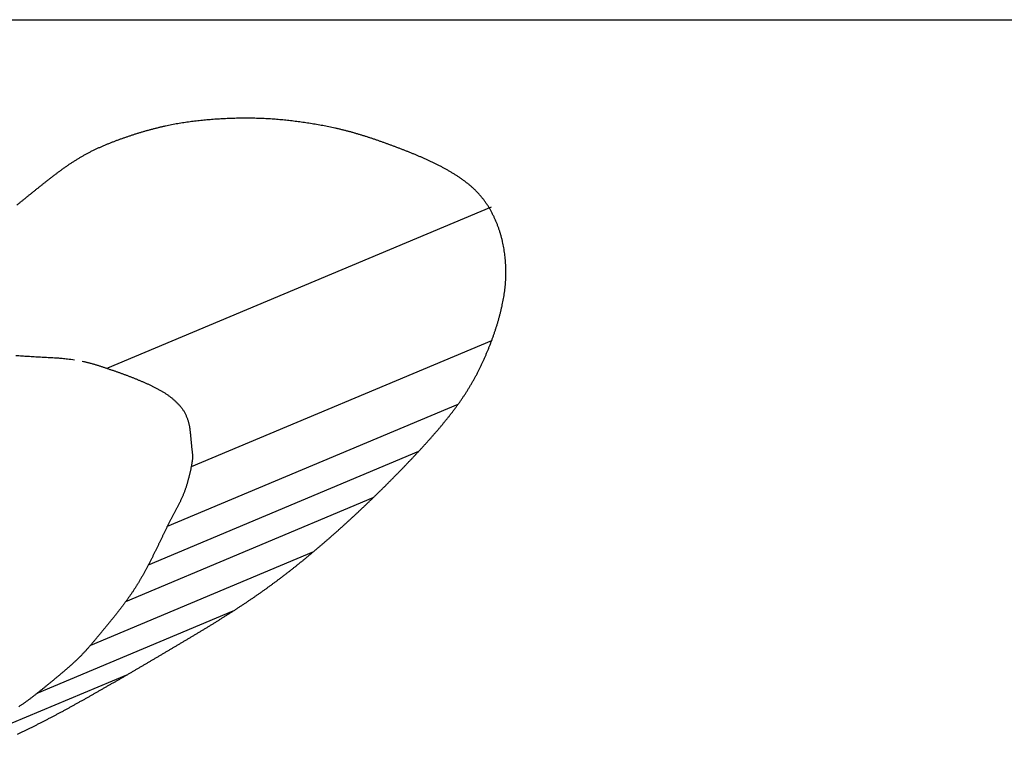
# Model space of a CAD drawing. Extents: x 0.5 to 33.5, y 0.5 to 21.5.
# Drawn here: x 25 to 25.6, y 3.9 to 4.3 of the extents above; entities that cross this region are included whole.
import ezdxf
from ezdxf.enums import TextEntityAlignment as Align

# ---------------------------------------------------------------- set-up
doc = ezdxf.new("R2010")
doc.units = 0
doc.header["$MEASUREMENT"] = 0
for name, color, linetype in [('4', 7, 'CONTINUOUS'), ('DIM', 2, 'CONTINUOUS'), ('TITLE', 1, 'CONTINUOUS'), ('TXT', 2, 'CONTINUOUS')]:
    doc.layers.add(name, color=color, linetype=linetype)
doc.styles.get("Standard").update_dxf_attribs({"font": 'monotxt.shx'})

# ---------------------------------------------------------------- blocks, each defined once
blk = doc.blocks.new('SDTIT00')
at = {"layer": 'DIM', "color": 2, "linetype": 'Continuous'}
for p, q in [((24.77536, 3.7164), (24.54046, 3.61777)), ((24.77567, 3.63463), (24.59173, 3.55739)), ((24.75502, 3.59553), (24.57702, 3.52079)), ((24.73088, 3.56675), (24.56544, 3.49729)), ((24.70304, 3.53838), (24.5516, 3.47479)), ((24.6666, 3.50542), (24.52999, 3.44806)), ((24.61721, 3.46898), (24.49728, 3.41862)), ((24.55203, 3.42983), (24.42783, 3.37768))]:
    blk.add_line(p, q, dxfattribs=at)
for points in [[(24.48531, 3.39371, 0.00115), (24.48702, 3.39452, 0.001143), (24.48874, 3.39533, 0.001111), (24.49045, 3.39615, 0.001082), (24.49216, 3.39698, 0.001049), (24.49386, 3.39782, 0.001022), (24.49556, 3.39866, 0.000995), (24.49726, 3.39951, 0.00097), (24.49896, 3.40036, 0.000943), (24.50065, 3.40123, 0.000916), (24.50234, 3.40209, 0.000882), (24.50402, 3.40297, 0.000852), (24.5057, 3.40385, 0.000817), (24.50738, 3.40473, 0.000786), (24.50906, 3.40562, 0.000752), (24.51074, 3.40652, 0.000722), (24.51241, 3.40742, 0.000687), (24.51408, 3.40833, 0.000654), (24.51574, 3.40923, 0.000615), (24.51741, 3.41015, 0.00058), (24.51907, 3.41106, 0.00054), (24.52073, 3.41198, 0.000503), (24.52239, 3.41291, 0.000457), (24.52405, 3.41383, 0.000418), (24.5257, 3.41476, 0.000375), (24.52736, 3.41569, 0.000339), (24.52901, 3.41663, 0.000302), (24.53066, 3.41756, 0.000271), (24.53231, 3.4185, 0.00024), (24.53396, 3.41944, 0.000224), (24.53561, 3.42038, 0.000217), (24.53726, 3.42132, 0.000211), (24.53891, 3.42226, 0.000202), (24.54056, 3.42321, 0.000196), (24.5422, 3.42415, 0.000191), (24.54385, 3.4251, 0.000187), (24.54549, 3.42605, 0.000183), (24.54714, 3.427, 0.000182), (24.54878, 3.42795, 0.000183), (24.55043, 3.4289, 0.000182), (24.55207, 3.42985, 0.000178), (24.55371, 3.43081, 0.000173), (24.55535, 3.43176, 0.000166), (24.55699, 3.43272, 0.00016), (24.55863, 3.43367, 0.000153), (24.56027, 3.43463, 0.000147), (24.56191, 3.43559, 0.00014), (24.56355, 3.43655, 0.000134), (24.56518, 3.43751, 0.000129), (24.56682, 3.43847, 0.000125), (24.56846, 3.43944, 0.00012), (24.57009, 3.4404, 0.000117), (24.57173, 3.44136, 0.000113), (24.57336, 3.44233, 0.00011), (24.575, 3.44329, 0.000106), (24.57663, 3.44426, 0.000103), (24.57827, 3.44523, 0.000099), (24.5799, 3.44619, 0.000094), (24.58153, 3.44716, 0.000086), (24.58317, 3.44813, 0.000095), (24.5848, 3.4491, 0.000121), (24.58643, 3.45007, 0.000146), (24.58806, 3.45104, 0.000178), (24.58969, 3.45201, 0.000207), (24.59132, 3.45299, 0.000239), (24.59295, 3.45396, 0.000268), (24.59458, 3.45494, 0.000301), (24.59621, 3.45592, 0.000333), (24.59783, 3.4569, 0.000373), (24.59945, 3.45789, 0.000409), (24.60108, 3.45887, 0.00045), (24.6027, 3.45986, 0.000477), (24.60431, 3.46086, 0.000497), (24.60593, 3.46185, 0.000515), (24.60754, 3.46285, 0.000536), (24.60916, 3.46386, 0.000566), (24.61077, 3.46487, 0.000614), (24.61237, 3.46588, 0.000655), (24.61397, 3.46689, 0.000702), (24.61558, 3.46791, 0.000735), (24.61717, 3.46894, 0.000764), (24.61877, 3.46997, 0.000791), (24.62036, 3.47101, 0.000821), (24.62195, 3.47205, 0.000851), (24.62353, 3.47309, 0.000887), (24.62511, 3.47415, 0.00092), (24.62669, 3.4752, 0.000957), (24.62826, 3.47627, 0.000995), (24.62983, 3.47734, 0.001045), (24.63139, 3.47842, 0.001082), (24.63295, 3.4795, 0.001116), (24.6345, 3.48059, 0.001121), (24.63605, 3.48169, 0.001099), (24.6376, 3.4828, 0.001083), (24.63913, 3.48391, 0.001069), (24.64067, 3.48503, 0.001059), (24.6422, 3.48615, 0.001049), (24.64372, 3.48728, 0.001039), (24.64524, 3.48842, 0.001027), (24.64676, 3.48956, 0.001015), (24.64827, 3.49071, 0.000999), (24.64978, 3.49187, 0.000986), (24.65128, 3.49303, 0.000972), (24.65277, 3.4942, 0.00096), (24.65427, 3.49537, 0.000947), (24.65575, 3.49655, 0.000935), (24.65724, 3.49774, 0.000921), (24.65872, 3.49893, 0.000908), (24.66019, 3.50012, 0.000893), (24.66166, 3.50132, 0.000879), (24.66313, 3.50253, 0.000861), (24.66459, 3.50374, 0.000844), (24.66605, 3.50496, 0.000824), (24.6675, 3.50618, 0.000809), (24.66896, 3.5074, 0.000798), (24.6704, 3.50863, 0.000788), (24.67185, 3.50987, 0.000779), (24.67328, 3.5111, 0.000764), (24.67472, 3.51235, 0.00074), (24.67615, 3.51359, 0.000719), (24.67758, 3.51485, 0.000695), (24.679, 3.5161, 0.00069), (24.68042, 3.51736, 0.000701), (24.68184, 3.51862, 0.000708), (24.68325, 3.51989, 0.000713), (24.68466, 3.52116, 0.000704), (24.68607, 3.52244, 0.000678), (24.68747, 3.52372, 0.000662), (24.68887, 3.525, 0.000649), (24.69027, 3.52629, 0.000649), (24.69166, 3.52758, 0.00066), (24.69305, 3.52887, 0.000664), (24.69444, 3.53017, 0.000662), (24.69582, 3.53147, 0.000655), (24.6972, 3.53278, 0.000642), (24.69857, 3.53408, 0.000634), (24.69995, 3.5354, 0.000627), (24.70132, 3.53671, 0.000622), (24.70268, 3.53803, 0.000617), (24.70404, 3.53935, 0.000613), (24.7054, 3.54068, 0.00061), (24.70676, 3.54201, 0.000608), (24.70811, 3.54334, 0.000606), (24.70946, 3.54467, 0.000596), (24.71081, 3.54601, 0.000576), (24.71215, 3.54735, 0.000558), (24.71349, 3.5487, 0.000539), (24.71483, 3.55005, 0.000536), (24.71617, 3.5514, 0.00055), (24.7175, 3.55275, 0.000562), (24.71882, 3.55411, 0.000575), (24.72015, 3.55547, 0.000583), (24.72147, 3.55683, 0.00059), (24.72279, 3.55819, 0.000603), (24.72411, 3.55956, 0.000625), (24.72542, 3.56094, 0.000661), (24.72673, 3.56231, 0.00072), (24.72803, 3.56369, 0.000764), (24.72933, 3.56508, 0.000806), (24.73062, 3.56646, 0.000835), (24.73192, 3.56786, 0.000859), (24.7332, 3.56925, 0.000894), (24.73448, 3.57066, 0.000948), (24.73576, 3.57206, 0.001002), (24.73702, 3.57347, 0.00107), (24.73829, 3.57489, 0.001128), (24.73954, 3.57632, 0.001188), (24.74079, 3.57775, 0.001244), (24.74204, 3.57918, 0.001308), (24.74327, 3.58063, 0.00138), (24.74449, 3.58208, 0.00148), (24.74571, 3.58353, 0.001572), (24.74692, 3.585, 0.00168), (24.74811, 3.58647, 0.001778), (24.7493, 3.58796, 0.001893), (24.75048, 3.58945, 0.002018), (24.75164, 3.59095, 0.002187), (24.75278, 3.59246, 0.002344), (24.75392, 3.59398, 0.002527), (24.75503, 3.59552, 0.002647), (24.75614, 3.59707, 0.002734), (24.75722, 3.59863, 0.002804), (24.75829, 3.6002, 0.002876), (24.75933, 3.60178, 0.00293), (24.76036, 3.60338, 0.002982), (24.76137, 3.60499, 0.00302), (24.76236, 3.60661, 0.003057), (24.76333, 3.60824, 0.003086), (24.76427, 3.60988, 0.003114), (24.7652, 3.61154, 0.003129), (24.76611, 3.61321, 0.003132), (24.76699, 3.61489, 0.00312), (24.76786, 3.61658, 0.003088), (24.7687, 3.61828, 0.003044), (24.76953, 3.61999, 0.002977), (24.77033, 3.62171, 0.002896), (24.77111, 3.62344, 0.002782), (24.77188, 3.62518, 0.002655), (24.77262, 3.62693, 0.002484), (24.77335, 3.62868, 0.002379), (24.77406, 3.63044, 0.002314), (24.77476, 3.6322, 0.002321), (24.77544, 3.63398, 0.002403), (24.7761, 3.63576, 0.002481), (24.77674, 3.63754, 0.002577), (24.77737, 3.63934, 0.002639), (24.77798, 3.64114, 0.002685), (24.77856, 3.64294, 0.002748), (24.77913, 3.64475, 0.002846), (24.77967, 3.64657, 0.002963), (24.78019, 3.6484, 0.003129), (24.78069, 3.65023, 0.003269), (24.78117, 3.65207, 0.003419), (24.78162, 3.65391, 0.003553), (24.78204, 3.65576, 0.003705), (24.78243, 3.65762, 0.003901), (24.78279, 3.65949, 0.004192), (24.78312, 3.66136, 0.004402), (24.78342, 3.66323, 0.004585), (24.78368, 3.66511, 0.004722), (24.78391, 3.667, 0.004847), (24.78409, 3.66889, 0.004994), (24.78424, 3.67078, 0.0052), (24.78435, 3.67267, 0.005301), (24.78442, 3.67457, 0.005321), (24.78445, 3.67647, 0.005404), (24.78443, 3.67837, 0.005572), (24.78438, 3.68027, 0.005636), (24.78428, 3.68216, 0.005611), (24.78413, 3.68406, 0.005645), (24.78395, 3.68595, 0.005748), (24.78372, 3.68783, 0.005751), (24.78345, 3.68971, 0.005657), (24.78313, 3.69158, 0.005659), (24.78277, 3.69345, 0.005759), (24.78237, 3.6953, 0.005848), (24.78193, 3.69715, 0.00595), (24.78143, 3.69898, 0.006027), (24.7809, 3.7008, 0.006102), (24.78032, 3.70261, 0.006203), (24.7797, 3.7044, 0.006357), (24.77902, 3.70618, 0.006517), (24.77831, 3.70794, 0.006724), (24.77754, 3.70968, 0.006913), (24.77673, 3.71139, 0.007134), (24.77586, 3.71308, 0.007379), (24.77495, 3.71474, 0.007713), (24.77398, 3.71638, 0.008033), (24.77296, 3.71798, 0.008422), (24.77188, 3.71954, 0.008634), (24.77075, 3.72107, 0.008726), (24.76957, 3.72256, 0.008757), (24.76834, 3.724, 0.008733), (24.76705, 3.7254, 0.008633), (24.76572, 3.72675, 0.008429), (24.76435, 3.72806, 0.008175), (24.76293, 3.72933, 0.007804), (24.76148, 3.73055, 0.007383), (24.75999, 3.73172, 0.0068), (24.75847, 3.73286, 0.006316), (24.75692, 3.73396, 0.005805), (24.75535, 3.73503, 0.005322), (24.75376, 3.73607, 0.004742), (24.75215, 3.73707, 0.004394), (24.75052, 3.73805, 0.004186), (24.74888, 3.739, 0.00393), (24.74722, 3.73992, 0.003558), (24.74555, 3.74083, 0.003325), (24.74387, 3.74171, 0.003169), (24.74217, 3.74257, 0.002979), (24.74047, 3.74341, 0.002704), (24.73876, 3.74423, 0.002544), (24.73704, 3.74504, 0.002457), (24.73531, 3.74582, 0.002347), (24.73358, 3.7466, 0.002188), (24.73184, 3.74735, 0.002048), (24.73009, 3.7481, 0.001891), (24.72834, 3.74883, 0.001776), (24.72658, 3.74955, 0.001674), (24.72482, 3.75026, 0.001551), (24.72305, 3.75095, 0.001375), (24.72129, 3.75164, 0.001247), (24.71951, 3.75232, 0.001133), (24.71774, 3.75299, 0.001033), (24.71596, 3.75366, 0.000921), (24.71418, 3.75432, 0.000811), (24.7124, 3.75497, 0.000675), (24.71061, 3.75562, 0.000721), (24.70882, 3.75626, 0.000962), (24.70703, 3.7569, 0.001124), (24.70524, 3.75752, 0.001248), (24.70345, 3.75814, 0.001407), (24.70165, 3.75875, 0.001642), (24.69984, 3.75934, 0.001775), (24.69804, 3.75992, 0.00184), (24.69622, 3.76049, 0.001937), (24.69441, 3.76104, 0.002091), (24.69259, 3.76157, 0.002189), (24.69076, 3.76209, 0.002257), (24.68893, 3.7626, 0.002292), (24.68709, 3.76308, 0.002302), (24.68525, 3.76355, 0.002331), (24.68341, 3.764, 0.002385), (24.68156, 3.76444, 0.002341), (24.67971, 3.76486, 0.002185), (24.67785, 3.76526, 0.002074), (24.676, 3.76564, 0.001979), (24.67413, 3.76601, 0.001907), (24.67227, 3.76637, 0.001842), (24.6704, 3.76672, 0.001801), (24.66853, 3.76705, 0.001775), (24.66666, 3.76736, 0.001749), (24.66478, 3.76767, 0.001716), (24.66291, 3.76796, 0.001686), (24.66103, 3.76824, 0.001651), (24.65915, 3.76851, 0.001651), (24.65727, 3.76876, 0.001684), (24.65539, 3.769, 0.001698), (24.6535, 3.76923, 0.001696), (24.65161, 3.76944, 0.001722), (24.64973, 3.76965, 0.001784), (24.64784, 3.76983, 0.001835), (24.64595, 3.77001, 0.001886), (24.64406, 3.77017, 0.001923), (24.64216, 3.77031, 0.001953), (24.64027, 3.77044, 0.001982), (24.63837, 3.77056, 0.002016), (24.63648, 3.77066, 0.002038), (24.63458, 3.77074, 0.002054), (24.63268, 3.77081, 0.002051), (24.63078, 3.77086, 0.002031), (24.62889, 3.7709, 0.002008), (24.62699, 3.77092, 0.001977), (24.62509, 3.77092, 0.001941), (24.62319, 3.77092, 0.001889), (24.62129, 3.77089, 0.001846), (24.6194, 3.77086, 0.001801), (24.6175, 3.77081, 0.001755), (24.6156, 3.77074, 0.001695), (24.6137, 3.77067, 0.00167), (24.61181, 3.77058, 0.001671), (24.60991, 3.77048, 0.001684), (24.60801, 3.77037, 0.001711), (24.60612, 3.77024, 0.001748), (24.60423, 3.7701, 0.001804), (24.60233, 3.76994, 0.00185), (24.60044, 3.76977, 0.001899), (24.59855, 3.76959, 0.001937), (24.59667, 3.76939, 0.001973), (24.59478, 3.76918, 0.002019), (24.59289, 3.76895, 0.002087), (24.59101, 3.7687, 0.002157), (24.58913, 3.76844, 0.002247), (24.58725, 3.76816, 0.002315), (24.58538, 3.76787, 0.002379), (24.5835, 3.76755, 0.002458), (24.58164, 3.76722, 0.002574), (24.57977, 3.76686, 0.002639), (24.57791, 3.76649, 0.002669), (24.57605, 3.7661, 0.002642), (24.5742, 3.76568, 0.002549), (24.57235, 3.76525, 0.002469), (24.57051, 3.7648, 0.002383), (24.56866, 3.76434, 0.002343), (24.56683, 3.76385, 0.002336), (24.565, 3.76335, 0.002291), (24.56317, 3.76283, 0.002194), (24.56135, 3.7623, 0.002146), (24.55953, 3.76175, 0.002136), (24.55772, 3.76119, 0.002102), (24.55591, 3.76061, 0.002037), (24.55411, 3.76001, 0.001978), (24.55231, 3.7594, 0.001912), (24.55052, 3.75878, 0.00188), (24.54873, 3.75815, 0.001876), (24.54694, 3.7575, 0.001912), (24.54516, 3.75683, 0.001998), (24.54339, 3.75616, 0.002166), (24.54162, 3.75546, 0.002458), (24.53986, 3.75475, 0.002723), (24.53811, 3.75402, 0.003026), (24.53637, 3.75326, 0.003232), (24.53464, 3.75248, 0.003392), (24.53292, 3.75168, 0.00357), (24.53121, 3.75085, 0.003812), (24.52951, 3.75, 0.003945), (24.52783, 3.74912, 0.004003), (24.52616, 3.74821, 0.004039), (24.52451, 3.74727, 0.004062), (24.52287, 3.74631, 0.004066), (24.52125, 3.74532, 0.004052), (24.51965, 3.7443, 0.003889), (24.51806, 3.74327, 0.003536), (24.51649, 3.74221, 0.003215), (24.51492, 3.74113, 0.002841), (24.51337, 3.74003, 0.002576), (24.51183, 3.73892, 0.002351), (24.5103, 3.73779, 0.002128), (24.50878, 3.73666, 0.001848), (24.50727, 3.73551, 0.001626), (24.50577, 3.73435, 0.001406), (24.50427, 3.73318, 0.001241), (24.50277, 3.73201, 0.001091), (24.50129, 3.73083, 0.000932), (24.4998, 3.72965, 0.000724), (24.49832, 3.72846, 0.000541), (24.49684, 3.72727, 0.000338), (24.49536, 3.72608, 0.000212), (24.49388, 3.72489, 0.000132), (24.49241, 3.7237, 0.000147), (24.49093, 3.7225, 0.000261), (24.48946, 3.72131, 0.000386), (24.48798, 3.72011, 0.000553), (24.48652, 3.71891, 0.000709), (24.48505, 3.7177, 0.000895)], [(24.48428, 3.62564, 0.000214), (24.48617, 3.62552, 0.00023), (24.48807, 3.6254, 0.000235), (24.48996, 3.62528, 0.000229), (24.49186, 3.62516, 0.000216), (24.49375, 3.62505, 0.000191), (24.49565, 3.62493, 0.00017), (24.49754, 3.62482, 0.000147), (24.49944, 3.62471, 0.000232), (24.50133, 3.6246, 0.000453), (24.50321, 3.62449, 0.000183), (24.50512, 3.62438, -0.000646), (24.50708, 3.62427, -0.000319), (24.50891, 3.62416, 0.001258), (24.51057, 3.62407, -0.002555), (24.5127, 3.62389, -0.007927), (24.51597, 3.62355, -0.004095), (24.52025, 3.62304, -0.001981)], [(24.52488, 3.62218), (24.52573, 3.62199, -0.002266), (24.52657, 3.62179, -0.002289), (24.52742, 3.62159, -0.002267), (24.52827, 3.62138, -0.002196), (24.52911, 3.62115, -0.002086), (24.52995, 3.62093, -0.001909), (24.53079, 3.62069, -0.001766), (24.53163, 3.62045, -0.001619), (24.53247, 3.62021, -0.001508), (24.5333, 3.61996, -0.001403), (24.53413, 3.6197, -0.001318), (24.53497, 3.61945, -0.00123), (24.5358, 3.61918, -0.001154), (24.53663, 3.61892, -0.001072), (24.53746, 3.61865, -0.000966), (24.53828, 3.61838, -0.000809), (24.53911, 3.6181, -0.000695), (24.53994, 3.61782, -0.000596), (24.54076, 3.61754, -0.000532), (24.54159, 3.61726, -0.000487), (24.54241, 3.61698, -0.000479), (24.54324, 3.6167, -0.000504), (24.54406, 3.61641, -0.000519), (24.54488, 3.61612, -0.000525), (24.54571, 3.61583, -0.000531), (24.54653, 3.61554, -0.00054), (24.54735, 3.61525, -0.000553), (24.54817, 3.61496, -0.000574), (24.54899, 3.61466, -0.000605), (24.54981, 3.61436, -0.000656), (24.55063, 3.61406, -0.000692), (24.55144, 3.61376, -0.000725), (24.55226, 3.61345, -0.00074), (24.55307, 3.61314, -0.000739), (24.55389, 3.61283, -0.000767), (24.5547, 3.61252, -0.000831), (24.55552, 3.61221, -0.00087), (24.55633, 3.61189, -0.000893), (24.55714, 3.61156, -0.00091), (24.55795, 3.61124, -0.000922), (24.55875, 3.61091, -0.000953), (24.55956, 3.61058, -0.00101), (24.56037, 3.61025, -0.001079), (24.56117, 3.60991, -0.001178), (24.56197, 3.60957, -0.001251), (24.56277, 3.60922, -0.001317), (24.56357, 3.60887, -0.001364), (24.56436, 3.60852, -0.001404), (24.56516, 3.60816, -0.001536), (24.56595, 3.60779, -0.001794), (24.56674, 3.60742, -0.001913), (24.56753, 3.60705, -0.001923), (24.56831, 3.60666, -0.00199), (24.56909, 3.60627, -0.002129), (24.56987, 3.60588, -0.0023), (24.57064, 3.60547, -0.002546), (24.57141, 3.60506, -0.002706), (24.57217, 3.60464, -0.002821), (24.57293, 3.60421, -0.002985), (24.57368, 3.60377, -0.003239), (24.57443, 3.60332, -0.003496), (24.57517, 3.60287, -0.003824), (24.5759, 3.60239, -0.004022), (24.57663, 3.60191, -0.004142), (24.57735, 3.60141, -0.004247), (24.57805, 3.60091, -0.004366), (24.57875, 3.60039, -0.004471), (24.57944, 3.59985, -0.004592), (24.58012, 3.59931, -0.004761), (24.58079, 3.59875, -0.005024), (24.58145, 3.59818, -0.005236), (24.58209, 3.59759, -0.005451), (24.58272, 3.59699, -0.005687), (24.58334, 3.59637, -0.006007), (24.58394, 3.59574, -0.00635), (24.58453, 3.59509, -0.006805), (24.58509, 3.59443, -0.007267), (24.58564, 3.59375, -0.007858), (24.58616, 3.59305, -0.008289), (24.58666, 3.59234, -0.008675), (24.58713, 3.59161, -0.008935), (24.58758, 3.59086, -0.009141), (24.588, 3.59009, -0.009221), (24.58839, 3.58932, -0.009193), (24.58875, 3.58852, -0.009135), (24.58908, 3.58772, -0.00903), (24.58939, 3.5869, -0.00867), (24.58966, 3.58607, -0.007961), (24.58991, 3.58524, -0.007421), (24.59014, 3.58439, -0.006905), (24.59034, 3.58355, -0.006711), (24.59052, 3.58269, -0.006788), (24.59068, 3.58184, -0.006341), (24.59081, 3.58098, -0.005255), (24.59093, 3.58011, -0.004321), (24.59104, 3.57925, -0.003298), (24.59114, 3.57838, -0.002429), (24.59123, 3.57751, -0.001493), (24.59131, 3.57665, -0.000925), (24.59139, 3.57578, -0.000581), (24.59148, 3.57491, -0.000373), (24.59156, 3.57404, -0.000248), (24.59164, 3.57317, -0.000018), (24.59172, 3.57231, 0.000378), (24.5918, 3.57144, 0.000537), (24.59188, 3.57057, 0.000501), (24.59197, 3.5697, 0.000873), (24.59206, 3.56884, 0.001748), (24.59216, 3.56797, 0.001436), (24.59226, 3.56711, -0.00014), (24.59235, 3.56624, -0.002485), (24.59243, 3.56537, -0.006197), (24.59249, 3.5645, -0.008721), (24.59251, 3.56363, -0.010721), (24.59249, 3.56276, -0.011166), (24.59243, 3.56189, -0.010176), (24.59234, 3.56102, -0.008783), (24.59222, 3.56016, -0.006608), (24.59209, 3.5593, -0.005144), (24.59193, 3.55844, -0.004006), (24.59177, 3.55758, -0.003243), (24.59159, 3.55673, -0.00266), (24.59141, 3.55588, -0.002273), (24.59122, 3.55503, -0.001981), (24.59102, 3.55418, -0.001668), (24.59082, 3.55333, -0.001251), (24.59061, 3.55248, -0.001019), (24.5904, 3.55164, -0.000912), (24.59019, 3.55079, -0.000975), (24.58997, 3.54995, -0.001222), (24.58975, 3.5491, -0.001453), (24.58953, 3.54826, -0.001726), (24.58929, 3.54742, -0.002048), (24.58905, 3.54658, -0.002501), (24.58881, 3.54575, -0.002834), (24.58855, 3.54492, -0.003132), (24.58828, 3.54409, -0.003404), (24.58799, 3.54326, -0.00372), (24.5877, 3.54244, -0.004017), (24.58739, 3.54163, -0.004371), (24.58707, 3.54082, -0.004326), (24.58673, 3.54001, -0.003869), (24.58638, 3.53921, -0.00352), (24.58602, 3.53842, -0.003191), (24.58566, 3.53763, -0.002882), (24.58528, 3.53684, -0.002514), (24.58489, 3.53606, -0.002202), (24.5845, 3.53528, -0.001866), (24.58411, 3.53451, -0.001552), (24.58371, 3.53373, -0.001179), (24.5833, 3.53296, -0.000863), (24.5829, 3.53219, -0.000522), (24.58249, 3.53142, -0.000336), (24.58208, 3.53065, -0.000257), (24.58167, 3.52988, -0.000073), (24.58127, 3.52911, 0.000262), (24.58086, 3.52834, 0.000443), (24.58045, 3.52757, 0.000515), (24.58005, 3.52679, 0.000615), (24.57965, 3.52602, 0.000767), (24.57925, 3.52524, 0.000812), (24.57885, 3.52447, 0.000763), (24.57846, 3.52369, 0.000793), (24.57807, 3.52291, 0.000911), (24.57768, 3.52213, 0.00091), (24.57729, 3.52135, 0.000788), (24.57691, 3.52057, 0.000637), (24.57653, 3.51979, 0.000419), (24.57614, 3.519, 0.000361), (24.57576, 3.51822, 0.00045), (24.57539, 3.51743, 0.000388), (24.57501, 3.51665, 0.000159), (24.57463, 3.51586, 0.000065), (24.57425, 3.51507, 0.000083), (24.57388, 3.51429, 0.000072), (24.5735, 3.5135, 0.00003), (24.57312, 3.51272, -0.000008), (24.57275, 3.51193, -0.000051), (24.57237, 3.51114, -0.000161), (24.57199, 3.51036, -0.000366), (24.57161, 3.50957, -0.000425), (24.57123, 3.50879, -0.000353), (24.57085, 3.50801, -0.000347), (24.57047, 3.50722, -0.000407), (24.57009, 3.50644, -0.000471), (24.5697, 3.50566, -0.000555), (24.56931, 3.50488, -0.00055), (24.56892, 3.5041, -0.000453), (24.56853, 3.50332, -0.000469), (24.56814, 3.50254, -0.000599), (24.56775, 3.50176, -0.000612), (24.56735, 3.50098, -0.000509), (24.56696, 3.50021, -0.00047), (24.56656, 3.49943, -0.000485), (24.56616, 3.49866, -0.000468), (24.56575, 3.49789, -0.000414), (24.56535, 3.49711, -0.000483), (24.56495, 3.49634, -0.000692), (24.56454, 3.49557, -0.000803), (24.56413, 3.4948, -0.000847), (24.56372, 3.49403, -0.00089), (24.5633, 3.49327, -0.000945), (24.56289, 3.4925, -0.001009), (24.56246, 3.49174, -0.001098), (24.56204, 3.49098, -0.001163), (24.56161, 3.49022, -0.001222), (24.56118, 3.48946, -0.001264), (24.56074, 3.48871, -0.001301), (24.5603, 3.48795, -0.001371), (24.55986, 3.4872, -0.00149), (24.55941, 3.48646, -0.001541), (24.55896, 3.48571, -0.001536), (24.5585, 3.48497, -0.001513), (24.55803, 3.48423, -0.001466), (24.55757, 3.4835, -0.001433), (24.5571, 3.48276, -0.001404), (24.55662, 3.48203, -0.0014), (24.55614, 3.4813, -0.001419), (24.55566, 3.48058, -0.001401), (24.55517, 3.47986, -0.001343), (24.55468, 3.47914, -0.001288), (24.55418, 3.47842, -0.001224), (24.55369, 3.4777, -0.001204), (24.55318, 3.47699, -0.001224), (24.55268, 3.47628, -0.001231), (24.55217, 3.47557, -0.001227), (24.55166, 3.47487, -0.001178), (24.55114, 3.47417, -0.001073), (24.55062, 3.47347, -0.001033), (24.5501, 3.47277, -0.001047), (24.54958, 3.47207, -0.001051), (24.54905, 3.47138, -0.001048), (24.54852, 3.47069, -0.001005), (24.54799, 3.47, -0.000912), (24.54745, 3.46931, -0.000838), (24.54691, 3.46862, -0.000766), (24.54637, 3.46794, -0.000714), (24.54583, 3.46725, -0.000671), (24.54529, 3.46657, -0.000619), (24.54474, 3.46589, -0.000544), (24.5442, 3.46521, -0.000474), (24.54365, 3.46453, -0.000393), (24.5431, 3.46386, -0.000384), (24.54255, 3.46318, -0.000443), (24.542, 3.4625, -0.000416), (24.54145, 3.46183, -0.000297), (24.5409, 3.46116, -0.00022), (24.54034, 3.46048, -0.000166), (24.53979, 3.45981, -0.000148), (24.53924, 3.45914, -0.000165), (24.53868, 3.45846, -0.000107), (24.53813, 3.45779, 0.000039), (24.53758, 3.45712, 0.000058), (24.53702, 3.45644, -0.000045), (24.53647, 3.45577, -0.00013), (24.53591, 3.4551, -0.000218), (24.53536, 3.45443, -0.000257), (24.5348, 3.45376, -0.000256), (24.53424, 3.45309, -0.000286), (24.53368, 3.45242, -0.000353), (24.53313, 3.45175, -0.000431), (24.53257, 3.45108, -0.00054), (24.53201, 3.45041, -0.000623), (24.53144, 3.44975, -0.000703), (24.53088, 3.44908, -0.000755), (24.53031, 3.44842, -0.000792), (24.52974, 3.44776, -0.000884), (24.52917, 3.4471, -0.001056), (24.52859, 3.44645, -0.001153), (24.52801, 3.4458, -0.0012), (24.52743, 3.44515, -0.001365), (24.52685, 3.4445, -0.001689), (24.52626, 3.44386, -0.001875), (24.52566, 3.44322, -0.00197), (24.52506, 3.44259, -0.001976), (24.52446, 3.44196, -0.001895), (24.52385, 3.44134, -0.001926), (24.52323, 3.44072, -0.002077), (24.52261, 3.44011, -0.002105), (24.52199, 3.4395, -0.002019), (24.52136, 3.4389, -0.001913), (24.52072, 3.4383, -0.00176), (24.52008, 3.43771, -0.001688), (24.51944, 3.43712, -0.00168), (24.5188, 3.43654, -0.001577), (24.51815, 3.43596, -0.001354), (24.51749, 3.43538, -0.001153), (24.51684, 3.4348, -0.000923), (24.51618, 3.43423, -0.000788), (24.51552, 3.43366, -0.000715), (24.51486, 3.43309, -0.000674), (24.5142, 3.43252, -0.000655), (24.51354, 3.43196, -0.000593), (24.51287, 3.43139, -0.000474), (24.51221, 3.43083, -0.00047), (24.51154, 3.43027, -0.000579), (24.51087, 3.42971, -0.000543), (24.5102, 3.42915, -0.000352), (24.50953, 3.42859, -0.0003), (24.50886, 3.42804, -0.000373), (24.50819, 3.42748, -0.000367), (24.50752, 3.42692, -0.000278), (24.50685, 3.42637, -0.000212), (24.50617, 3.42582, -0.000151), (24.5055, 3.42526, -0.000154), (24.50483, 3.42471, -0.00022), (24.50415, 3.42416, -0.000249), (24.50348, 3.42361, -0.000247), (24.5028, 3.42305, -0.000277), (24.50212, 3.4225, -0.000348), (24.50145, 3.42196, -0.000405), (24.50077, 3.42141, -0.000463), (24.50009, 3.42086, -0.000474), (24.49941, 3.42032, -0.000442), (24.49873, 3.41977, -0.000471), (24.49805, 3.41923, -0.000568), (24.49737, 3.41869, -0.000652), (24.49668, 3.41815, -0.000745), (24.49599, 3.41761, -0.000814), (24.49531, 3.41708, -0.000877), (24.49461, 3.41654, -0.000946), (24.49392, 3.41601, -0.001038), (24.49323, 3.41549, -0.001145), (24.49253, 3.41497, -0.001296), (24.49183, 3.41445, -0.001425), (24.49113, 3.41393, -0.001564), (24.49042, 3.41342, -0.001651), (24.48971, 3.41292, -0.001705), (24.489, 3.41241, -0.00177), (24.48828, 3.41192, -0.001859), (24.48756, 3.41143, -0.00194), (24.48683, 3.41095, -0.002032), (24.4861, 3.41047, -0.002027)]]:
    blk.add_lwpolyline(points, format="xyb", dxfattribs=at)
at = {"layer": 'TXT', "color": 7, "linetype": 'Continuous'}
blk.add_line((24, 3.83125), (33, 3.83125), dxfattribs=at)
at = {"layer": '4', "color": 4, "linetype": 'Continuous', "flags": 4}
for tag, p in [('ACAD', (21.91667, 3.21309)), ('MECH', (22.75, 3.21309)), ('IDEAS', (23.58333, 3.21309)), ('DRAFTER', (24.9375, 2.55818)), ('CHECKER', (24.9375, 2.16235)), ('CHECK_DATE', (26.4375, 2.16235)), ('APP_1_DATE', (26.4375, 1.76652)), ('APP_2_DATE', (26.4375, 1.37068)), ('APP_3_DATE', (26.4375, 0.97485)), ('APP_4_DATE', (26.4375, 0.57902))]:
    blk.add_attdef(tag, text='', height=0.11, dxfattribs=at).set_placement(p, align=Align.CENTER)
for tag, p, width in [('CATEGORY_NAME', (27.82092, 2.978), 1.636364), ('PROJECT_NAME', (27.82092, 2.57175), 1.636364), ('TOLX', (19.77398, 2.26688), 0.727273), ('TOLXX', (19.77398, 2.13735), 0.727273), ('TITLE1', (27.58846, 2.1055), 1.636364), ('TOLXXX', (19.77398, 2.00783), 0.727273), ('TITLE2', (27.58846, 1.75925), 1.636364), ('TITLE3', (27.58846, 1.413), 1.636364), ("MAT'L_1", (19.07913, 0.87529), 1.272727), ('SCALE', (27.9085, 0.74741), 1.090909), ('DWG_NO.', (29.40735, 0.62755), 2.272727), ("MAT'L_2", (19.07913, 0.60688), 1.272727), ('S2', (32.67923, 0.19706), 0.909091), ('FINISH', (19.12811, 0.07217), 1.272727)]:
    blk.add_attdef(tag, p, '', height=0.11, dxfattribs=dict(at, width=width))
for tag, p in [('NA6', (21.65, 2.9059)), ('UO6', (22.9, 2.9059)), ('UO5', (22.9, 2.53576)), ('NA5', (21.65, 2.53576)), ('NA4', (21.65, 2.16562)), ('UO4', (22.9, 2.16562)), ('NA3', (21.65, 1.79549)), ('UO3', (22.9, 1.79549)), ('NA2', (21.65, 1.42535)), ('UO2', (22.9, 1.42535)), ('NA1', (21.65, 1.05521)), ('UO1', (22.9, 1.05521))]:
    blk.add_attdef(tag, text='', height=0.11, dxfattribs=at).set_placement(p, align=Align.MIDDLE_LEFT)
for tag, width, p in [('TOLA', 0.727273, (20.875, 2.26688)), ('REV_LTR', 3.181818, (32.61352, 0.59261))]:
    blk.add_attdef(tag, text='', height=0.11, dxfattribs=dict(at, width=width)).set_placement(p, align=Align.CENTER)

msp = doc.modelspace()

# ---------------------------------------------------------------- block references
at = {"layer": 'TITLE'}
msp.add_blockref('SDTIT00', (0.5, 0.5), dxfattribs=at)

doc.saveas('drawing.dxf')
